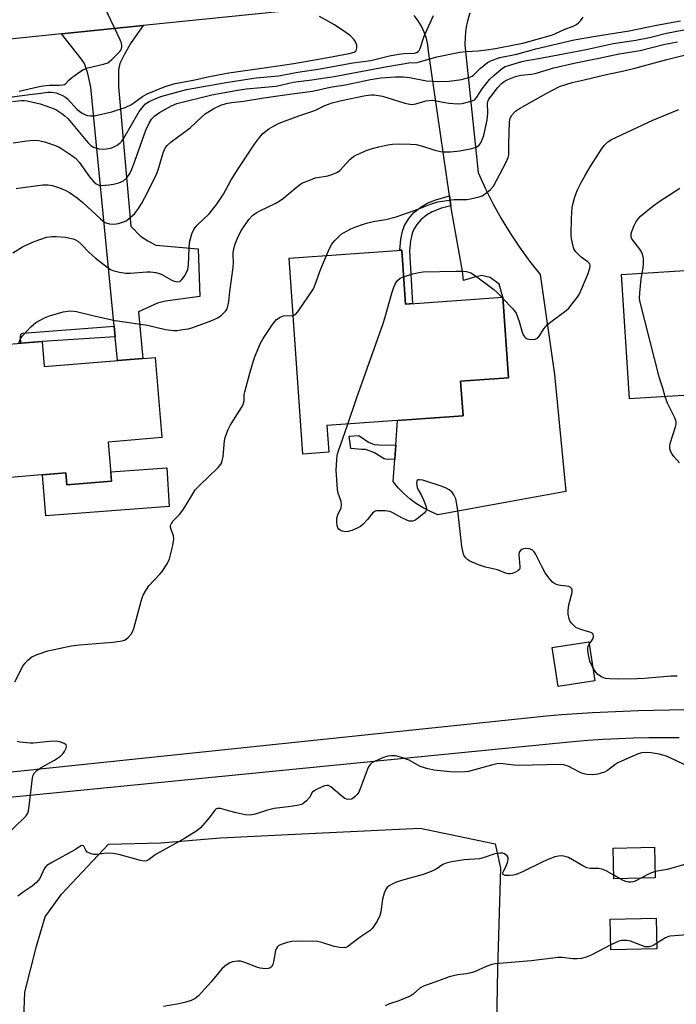
# Model space of a CAD drawing. Units: inches. Extents: x 1255771 to 1261771, y 593450 to 597450.
# Drawn here: x 1257569 to 1257776, y 595376 to 595687 of the extents above; entities that cross this region are included whole.
import ezdxf

# ---------------------------------------------------------------- set-up
doc = ezdxf.new("R2010")
doc.units = ezdxf.units.IN
doc.header["$MEASUREMENT"] = 0
for name, color, linetype in [('BLDG-Footprint', 5, 'Continuous'), ('CULTRL-Pad', 6, 'Continuous'), ('NTRL-Pasture Land', 2, 'Continuous'), ('TRANS-Driveway', 251, 'Continuous'), ('TRANS-Non Street Sidewalk', 7, 'Continuous'), ('TRANS-Road', 130, 'Continuous'), ('Undefined', 1, 'Continuous')]:
    doc.layers.add(name, color=color, linetype=linetype)

msp = doc.modelspace()

# ---------------------------------------------------------------- linework, layer by layer
at = {"layer": 'BLDG-Footprint'}
for points, elevation in [([(1257689.16, 595614.35), (1257690.36, 595597.28), (1257721.09, 595599.46), (1257722.89, 595574.04), (1257707.76, 595572.96), (1257708.54, 595561.97), (1257665.55, 595558.93), (1257666.15, 595550.5), (1257657.99, 595549.92), (1257653.61, 595611.83)], 783.7), ([(1257825.22, 595612.68), (1257828.65, 595557.97), (1257792.54, 595555.72), (1257791.7, 595569.28), (1257761.03, 595567.36), (1257758.57, 595606.67), (1257780.26, 595608.02), (1257780.15, 595609.86)], 786.82), ([(1257575.72, 595585.51), (1257576.39, 595577.56), (1257611.38, 595580.47), (1257613.49, 595555.14), (1257596.55, 595553.73), (1257597.58, 595541.36), (1257583.5, 595540.19), (1257583.18, 595544.02), (1257555.42, 595541.71), (1257551.94, 595583.53)], 780.56), ([(1257750.07, 595478.36), (1257738.56, 595476.61), (1257736.68, 595488.93), (1257748.19, 595490.69)], 783.46), ([(1257769.14, 595416.22), (1257756.14, 595415.9), (1257755.9, 595425.53), (1257768.9, 595425.85)], 791.17), ([(1257769.72, 595393.8), (1257755.2, 595393.45), (1257754.96, 595403.08), (1257769.48, 595403.43)], 790.37)]:
    msp.add_lwpolyline(points, close=True, dxfattribs=dict(at, elevation=elevation))
at = {"layer": 'CULTRL-Pad'}
msp.add_lwpolyline([(1257615.04, 595545.62), (1257615.77, 595533.44), (1257576.87, 595530.42), (1257575.79, 595543.41), (1257583.18, 595544.02), (1257583.5, 595540.19), (1257597.59, 595541.36), (1257597.34, 595544.35)], close=True, dxfattribs=at)
at = {"layer": 'NTRL-Pasture Land'}
msp.add_polyline3d([(1257569.73, 595366.08, 0), (1257570.26, 595380.07, 0), (1257573.87, 595394.55, 0), (1257576.66, 595403.89, 0), (1257581.81, 595411, 0), (1257596.68, 595426.76, 0), (1257613.19, 595427.26, 0), (1257632.01, 595428.81, 0), (1257661.91, 595430.22, 0), (1257694.95, 595431.8, 0), (1257718.64, 595426.91, 0), (1257720.33, 595419.17, 0), (1257719.39, 595387.37, 0), (1257718.7, 595347.03, 0)], dxfattribs=at)
at = {"layer": 'TRANS-Driveway'}
msp.add_lwpolyline([(1257710.64, 595689.17), (1257709.94, 595686.72), (1257709.45, 595684.22), (1257709.17, 595681.7), (1257709.1, 595679.16), (1257713.29, 595638.78), (1257715.51, 595633.86), (1257717.93, 595629.04), (1257720.54, 595624.33), (1257723.35, 595619.72), (1257726.34, 595615.23), (1257729.51, 595610.87), (1257732.86, 595606.64), (1257737.41, 595575.03), (1257741, 595538.08), (1257723.56, 595534.93), (1257700.58, 595530.79), (1257698.23, 595531.76), (1257695.96, 595532.92), (1257693.79, 595534.27), (1257691.75, 595535.79), (1257689.83, 595537.47), (1257688.06, 595539.3), (1257686.45, 595541.27), (1257686.96, 595548.35), (1257687.27, 595552.72), (1257687.84, 595560.5), (1257708.54, 595561.97), (1257707.76, 595572.96), (1257722.89, 595574.04), (1257721.09, 595599.46), (1257719.9, 595603.54), (1257717.12, 595605.66), (1257714.35, 595606.29), (1257711.67, 595605.71), (1257708.69, 595604.76), (1257708.39, 595607.7), (1257705.16, 595625.21), (1257704.71, 595628.34), (1257704.26, 595631.46), (1257697.66, 595677.12), (1257697.42, 595679.17), (1257696.96, 595681.17), (1257696.29, 595683.12), (1257695.41, 595684.98), (1257694.34, 595686.74), (1257693.08, 595688.37)], dxfattribs=at)
msp.add_lwpolyline([(1257598.77, 595586.93), (1257598.44, 595590.31), (1257591.02, 595665.78), (1257590.17, 595670.04), (1257589.04, 595673.21), (1257588.15, 595674.62), (1257581.8, 595682.56), (1257607.56, 595685.2), (1257603.81, 595679.83), (1257601.57, 595676), (1257600.18, 595673.23), (1257599.76, 595671.21), (1257599.76, 595665.88), (1257603.71, 595621.84), (1257606.69, 595618.78), (1257609.04, 595617.23), (1257611.57, 595615.85), (1257624.94, 595614.71), (1257625.48, 595599.63), (1257614.63, 595598.21), (1257612.08, 595597.56), (1257606.14, 595594.83), (1257607.46, 595580.14), (1257599.51, 595579.48)], close=True, dxfattribs=at)
at = {"layer": 'TRANS-Non Street Sidewalk'}
for points in [[(1257704.71, 595628.34), (1257701.68, 595627.56), (1257698.77, 595626.45), (1257697.02, 595625.33), (1257695.22, 595623.9), (1257693.91, 595622.38), (1257692.88, 595620.75), (1257692.47, 595619.61), (1257691.94, 595617.27), (1257691.65, 595614.13), (1257692.56, 595597.44), (1257690.36, 595597.28), (1257689.16, 595614.35), (1257688.53, 595614.3), (1257688.84, 595617.76), (1257689.42, 595620.32), (1257690.05, 595622.12), (1257691.4, 595624.26), (1257693.04, 595626.16), (1257695.19, 595627.88), (1257697.36, 595629.25), (1257699.88, 595630.23), (1257704.26, 595631.46)], [(1257598.77, 595586.93), (1257575.72, 595585.51), (1257569.03, 595584.96), (1257568.86, 595586.97), (1257568.98, 595587.78), (1257569.57, 595588.13), (1257598.44, 595590.31)], [(1257687.27, 595552.72), (1257686.96, 595548.35), (1257684.67, 595548.18), (1257683.67, 595548.42), (1257680.36, 595550.45), (1257677.69, 595551.36), (1257676.58, 595551.37), (1257673.14, 595551.74), (1257672.62, 595555.64), (1257675.62, 595555.83), (1257678.72, 595553.69), (1257680.49, 595553.01), (1257681.93, 595552.88)]]:
    msp.add_lwpolyline(points, close=True, dxfattribs=at)
at = {"layer": 'TRANS-Road'}
for points in [[(1257804.72, 595705.36), (1257713.93, 595696.08), (1257686.55, 595693.28), (1257607.56, 595685.2), (1257581.8, 595682.56), (1257557.25, 595680.05), (1257449.3, 595667.83), (1257430.22, 595665.67), (1257345.04, 595656.03)], [(1257314.64, 595423.34), (1257734.82, 595467.31), (1257739.65, 595467.69), (1257744.49, 595468.04), (1257749.33, 595468.34), (1257754.18, 595468.6), (1257759.02, 595468.81), (1257763.87, 595468.99), (1257768.72, 595469.12), (1257773.57, 595469.21), (1257778.42, 595469.26)], [(1257776.76, 595460.36), (1257771.95, 595460.38), (1257767.13, 595460.33), (1257762.32, 595460.22), (1257757.52, 595460.04), (1257752.71, 595459.79), (1257747.91, 595459.49), (1257743.11, 595459.11), (1257396.08, 595424.78), (1257391.26, 595424.56)]]:
    msp.add_lwpolyline(points, dxfattribs=at)
at = {"layer": 'Undefined'}
for p, q in [((1257720.76, 595599.44, 784), (1257721.12, 595599.06, 784)), ((1257757.94, 595415.95, 780), (1257756.11, 595416.98, 780))]:
    msp.add_line(p, q, dxfattribs=at)
for points, elevation in [([(1257568.4, 595664.5), (1257574.38, 595665.92), (1257576, 595666.21), (1257577.94, 595666.42), (1257581.21, 595666.42), (1257582.27, 595666.5), (1257582.74, 595666.64), (1257583.06, 595666.83), (1257584.08, 595667.98), (1257584.93, 595668.72), (1257587.27, 595670.42), (1257588.72, 595671.35), (1257590.09, 595671.86), (1257595.02, 595673.01), (1257596.39, 595673.49), (1257597.08, 595673.97), (1257597.73, 595674.54), (1257600.18, 595677), (1257600.51, 595677.45), (1257600.72, 595677.91), (1257600.85, 595678.62), (1257600.84, 595679.11), (1257600.62, 595679.92), (1257600.28, 595680.73), (1257594.42, 595693.09)], 768), ([(1257563.97, 595662.37), (1257571.68, 595663.48), (1257574.59, 595663.75), (1257577.47, 595664.21), (1257578.64, 595664.19), (1257580.08, 595663.93), (1257581.19, 595663.59), (1257582.17, 595663.13), (1257583.1, 595662.58), (1257583.75, 595662.05), (1257586.8, 595658.75), (1257587.45, 595658.14), (1257588.16, 595657.64), (1257589.19, 595657.09), (1257589.94, 595656.84), (1257590.94, 595656.67), (1257592.07, 595656.72), (1257597.69, 595657.99), (1257601.9, 595659.31), (1257603.85, 595660.27), (1257607.34, 595662.81), (1257608.89, 595663.69), (1257614.48, 595665.93), (1257617.71, 595666.9), (1257623.88, 595668.11), (1257628.46, 595669.16), (1257634.65, 595670.31), (1257646.48, 595671.92), (1257655.11, 595673.27), (1257665.87, 595675.1), (1257672.6, 595676.4), (1257674.13, 595676.8), (1257674.49, 595677), (1257674.76, 595677.26), (1257674.94, 595677.7), (1257675, 595678.21), (1257674.96, 595679.03), (1257674.84, 595679.58), (1257674.63, 595680.08), (1257674.17, 595680.75), (1257673.01, 595681.96), (1257671.58, 595683.01), (1257667.99, 595685.39), (1257663.26, 595688.02)], 770), ([(1257566.36, 595661.21), (1257569.05, 595661.55), (1257570.08, 595661.54), (1257570.96, 595661.42), (1257575.03, 595660.45), (1257578.69, 595659.26), (1257580.04, 595658.7), (1257581.95, 595657.5), (1257582.88, 595656.75), (1257583.83, 595655.84), (1257590.11, 595648.3), (1257591.06, 595647.34), (1257591.96, 595646.8), (1257593.55, 595646.32), (1257594.67, 595646.19), (1257595.86, 595646.27), (1257597.33, 595646.52), (1257598.16, 595646.79), (1257599.41, 595647.48), (1257600.33, 595648.16), (1257600.88, 595648.74), (1257601.52, 595649.65), (1257606.33, 595658.05), (1257607.53, 595659.69), (1257608.35, 595660.47), (1257609.52, 595661.23), (1257611.37, 595662.11), (1257613.19, 595662.79), (1257621.24, 595665), (1257634.25, 595667.37), (1257643.27, 595668.71), (1257650.33, 595669.31), (1257656.37, 595670.52), (1257663.48, 595671.5), (1257673.74, 595673.43), (1257679.37, 595674.23), (1257685.33, 595675.62), (1257688.17, 595676.21), (1257690, 595676.42), (1257693.15, 595676.52), (1257693.82, 595676.68), (1257694.34, 595676.98), (1257694.65, 595677.31), (1257695.04, 595678.02), (1257696.21, 595681.89), (1257699.23, 595688.37)], 772), ([(1257566.52, 595648.18), (1257570.87, 595648.85), (1257573.12, 595649.07), (1257574.5, 595648.93), (1257576.49, 595648.5), (1257579.55, 595647.48), (1257580.89, 595646.91), (1257581.91, 595646.33), (1257585.11, 595644.23), (1257586.24, 595643.34), (1257587.35, 595642.07), (1257590.61, 595637.5), (1257591.91, 595635.98), (1257592.74, 595635.24), (1257593.62, 595634.85), (1257594.45, 595634.77), (1257596.77, 595634.91), (1257598.2, 595635.1), (1257599.86, 595635.56), (1257600.66, 595635.85), (1257601.4, 595636.23), (1257602.4, 595637.14), (1257603.37, 595638.47), (1257604.04, 595639.91), (1257604.97, 595642.38), (1257608.38, 595652.17), (1257609.44, 595654.45), (1257610.22, 595655.65), (1257611.27, 595656.68), (1257612.72, 595657.74), (1257616.49, 595659.86), (1257618.19, 595660.6), (1257629.21, 595663.31), (1257637.93, 595664.93), (1257640.13, 595665.22), (1257649.53, 595666.09), (1257654.89, 595667.3), (1257660.78, 595668.04), (1257667.87, 595669.11), (1257684.01, 595672.19), (1257689.6, 595673.17), (1257691.37, 595673.42), (1257694.04, 595673.57), (1257700.28, 595675.39), (1257707.5, 595676.81), (1257709.49, 595677.06), (1257713.33, 595677.27), (1257715.92, 595677.59), (1257718.79, 595678.02), (1257725.7, 595679.3), (1257727.34, 595679.68), (1257736.45, 595682.14), (1257737.49, 595682.56), (1257740.4, 595684), (1257743.3, 595685.06), (1257744.31, 595685.57), (1257745, 595686.07), (1257745.57, 595686.68), (1257746.39, 595687.84)], 774), ([(1257566.49, 595613.49), (1257569.54, 595615.37), (1257573.22, 595617.03), (1257575.3, 595617.83), (1257577.12, 595618.38), (1257578.73, 595618.63), (1257580.12, 595618.63), (1257582.94, 595618.38), (1257585.5, 595617.87), (1257586.26, 595617.56), (1257586.95, 595617.13), (1257588, 595616.21), (1257590.56, 595613.53), (1257592.44, 595611.89), (1257596.09, 595609.03), (1257597.28, 595608.24), (1257598.05, 595607.87), (1257600.06, 595607.35), (1257602.13, 595607.02), (1257603.56, 595607.05), (1257608.75, 595607.47), (1257609.89, 595607.43), (1257611.55, 595607.21), (1257612.63, 595606.97), (1257613.42, 595606.67), (1257616.41, 595604.97), (1257617.4, 595604.5), (1257618.38, 595604.26), (1257619, 595604.37), (1257619.41, 595604.64), (1257619.77, 595605.01), (1257620.6, 595606.1), (1257621.3, 595607.28), (1257621.67, 595608.25), (1257621.87, 595609.68), (1257622.06, 595614.97), (1257622.22, 595616.7), (1257622.98, 595619.45), (1257623.64, 595621), (1257624.61, 595622.15), (1257628.45, 595625.73), (1257630.84, 595628.88), (1257632.88, 595631.99), (1257635.28, 595636.34), (1257637.75, 595640.29), (1257642.69, 595647.78), (1257644.29, 595649.92), (1257645.27, 595651), (1257647.28, 595652.57), (1257648.69, 595653.49), (1257650.45, 595654.36), (1257656.71, 595656.76), (1257661.11, 595658.14), (1257662.19, 595658.59), (1257664.89, 595660), (1257667.23, 595660.85), (1257670.15, 595661.6), (1257677.16, 595663.07), (1257678.55, 595663.29), (1257679.67, 595663.37), (1257680.52, 595663.34), (1257683.1, 595662.87), (1257684.81, 595662.42), (1257690.16, 595660.68), (1257691.7, 595660.35), (1257692.51, 595660.33), (1257693.65, 595660.47), (1257696.8, 595661.44), (1257698.75, 595661.64), (1257700.18, 595661.5), (1257702.74, 595660.9), (1257704.18, 595660.68), (1257706.8, 595660.48), (1257708.25, 595660.59), (1257711.08, 595661.38), (1257711.87, 595661.71), (1257712.33, 595662.01), (1257712.84, 595662.58), (1257714.53, 595665.28), (1257716.85, 595668.23), (1257718.3, 595669.58), (1257720.95, 595671.72), (1257721.85, 595672.25), (1257722.57, 595672.55), (1257727.04, 595673.89), (1257728.5, 595674.22), (1257731.14, 595674.62), (1257738.54, 595675.97), (1257747.33, 595677.67), (1257755.94, 595679.52), (1257763.06, 595680.57), (1257767.37, 595681.48), (1257772.75, 595682.76), (1257783.71, 595684.89)], 778), ([(1257567.53, 595633.76), (1257568.91, 595634.01), (1257575.94, 595634.92), (1257577.62, 595634.91), (1257579, 595634.72), (1257581.19, 595634.01), (1257583.16, 595633.15), (1257584.37, 595632.46), (1257586.76, 595630.84), (1257588.55, 595629.4), (1257594.11, 595624.15), (1257594.95, 595623.47), (1257595.62, 595623.06), (1257596.97, 595622.63), (1257598.37, 595622.47), (1257599.77, 595622.71), (1257601.42, 595623.24), (1257602.18, 595623.61), (1257602.87, 595624.09), (1257604.8, 595625.78), (1257606.08, 595627.44), (1257607.14, 595629.18), (1257609.09, 595632.73), (1257611.83, 595638.34), (1257612.34, 595639.71), (1257613.89, 595645), (1257614.56, 595646.5), (1257615.15, 595647.38), (1257616.37, 595648.5), (1257622.39, 595652.89), (1257626.09, 595656.45), (1257627.18, 595657.38), (1257629.89, 595659.05), (1257632.06, 595660.03), (1257633.75, 595660.56), (1257635.41, 595660.91), (1257639.26, 595661.36), (1257645.64, 595662.42), (1257653.71, 595663.58), (1257660.99, 595664.49), (1257666.56, 595665.75), (1257671.32, 595666.54), (1257679.36, 595668.19), (1257682.6, 595668.66), (1257687.16, 595669.03), (1257689.7, 595668.98), (1257691.63, 595668.77), (1257697.03, 595667.74), (1257700.9, 595667.57), (1257704.1, 595667.69), (1257708.07, 595668.21), (1257710.35, 595668.77), (1257711.39, 595669.21), (1257711.84, 595669.56), (1257713.89, 595671.66), (1257716.21, 595673.55), (1257717.47, 595674.21), (1257720.14, 595675.11), (1257725.53, 595676.23), (1257731.44, 595677.86), (1257743.58, 595680.67), (1257750.35, 595681.86), (1257760.89, 595683.52), (1257769.52, 595685.36), (1257777.12, 595686.72)], 776), ([(1257568.38, 595584.9), (1257568.91, 595586.29), (1257569.52, 595587.25), (1257572.15, 595590.07), (1257573, 595590.89), (1257573.68, 595591.43), (1257576.44, 595592.93), (1257578.02, 595593.62), (1257582.35, 595594.82), (1257583.76, 595595.1), (1257584.8, 595595.14), (1257586.52, 595594.93), (1257592.5, 595593.44), (1257598.72, 595592.14), (1257608.91, 595590.61), (1257614.68, 595589.31), (1257617.19, 595588.94), (1257618.35, 595589), (1257620.09, 595589.23), (1257621.83, 595589.5), (1257622.96, 595589.77), (1257629.25, 595592.15), (1257631.12, 595592.96), (1257632.25, 595593.78), (1257633.62, 595595.16), (1257634.04, 595595.84), (1257634.43, 595597.08), (1257634.61, 595598.15), (1257634.89, 595601.28), (1257636.03, 595608.79), (1257636.13, 595610.56), (1257635.97, 595612.82), (1257636, 595613.62), (1257636.15, 595614.67), (1257636.55, 595615.98), (1257637.69, 595618.82), (1257638.58, 595620.6), (1257640.97, 595623.98), (1257642.13, 595625.28), (1257643.24, 595626.07), (1257644.44, 595626.77), (1257649.23, 595629.05), (1257650.52, 595629.75), (1257651.87, 595630.76), (1257655.81, 595634.09), (1257657.68, 595635.41), (1257659.5, 595636.24), (1257661.91, 595637.14), (1257665.8, 595637.79), (1257667.15, 595638.19), (1257668.45, 595638.69), (1257668.94, 595638.96), (1257669.6, 595639.5), (1257672.84, 595642.88), (1257673.92, 595643.84), (1257674.95, 595644.41), (1257676.57, 595645.15), (1257678.22, 595645.83), (1257679.55, 595646.28), (1257681.96, 595646.93), (1257684.82, 595647.51), (1257686.26, 595647.73), (1257688.3, 595647.85), (1257691.99, 595647.78), (1257693.7, 595647.62), (1257695.72, 595647.12), (1257699.65, 595645.88), (1257701.39, 595645.46), (1257702.55, 595645.31), (1257704.57, 595645.37), (1257707.46, 595645.64), (1257711.28, 595646.38), (1257712.67, 595646.82), (1257713.46, 595647.4), (1257714.1, 595648.23), (1257714.7, 595649.41), (1257715.03, 595650.49), (1257715.86, 595653.95), (1257716.12, 595655.36), (1257716.32, 595657.57), (1257716.27, 595660.66), (1257716.39, 595661.29), (1257716.7, 595661.96), (1257717.36, 595662.94), (1257719.35, 595665.56), (1257720.61, 595666.92), (1257721.45, 595667.54), (1257722.39, 595668.06), (1257725.06, 595669.14), (1257726.71, 595669.57), (1257730.11, 595669.87), (1257731.25, 595670.05), (1257737.2, 595671.83), (1257743.61, 595673.35), (1257751.37, 595674.87), (1257757.74, 595676.27), (1257764.4, 595677.3), (1257771.74, 595679.21), (1257776.18, 595680.05)], 780), ([(1257665.45, 595612.67), (1257666.4, 595614.87), (1257667.07, 595616.15), (1257667.99, 595617.28), (1257669.21, 595618.55), (1257670.09, 595619.32), (1257670.81, 595619.78), (1257673.14, 595620.99), (1257674.72, 595621.7), (1257677.11, 595622.56), (1257678.47, 595622.95), (1257680.67, 595623.44), (1257684.12, 595624.01), (1257687.44, 595624.88), (1257694.57, 595627.37), (1257698.25, 595628.82), (1257700.52, 595629.53), (1257705.56, 595630.25), (1257709.67, 595630.35), (1257710.83, 595630.47), (1257713.64, 595631.14), (1257714.55, 595631.51), (1257715.45, 595632.06), (1257717.2, 595633.46), (1257718.11, 595634.53), (1257722.01, 595641.92), (1257722.74, 595643.53), (1257722.93, 595644.38), (1257723, 595645.25), (1257722.97, 595647.91), (1257723.19, 595654.84), (1257723.41, 595655.96), (1257723.96, 595656.92), (1257725.11, 595658.16), (1257726.31, 595659.02), (1257734.72, 595663.76), (1257739, 595665.96), (1257742.97, 595667.23), (1257746.78, 595668.07), (1257754.22, 595669.89), (1257758.83, 595670.78), (1257762.76, 595671.72), (1257772.82, 595674.47), (1257778.76, 595676)], 782), ([(1257721.12, 595599.06), (1257724.19, 595595.79), (1257724.76, 595595.12), (1257725.23, 595594.4), (1257726.25, 595591.74), (1257727.17, 595588.46), (1257727.62, 595587.4), (1257728.08, 595586.73), (1257728.74, 595586.34), (1257729.85, 595586.16), (1257731.27, 595586.21), (1257731.97, 595586.51), (1257732.66, 595587.31), (1257734.03, 595589.46), (1257735.08, 595590.72), (1257736.22, 595591.67), (1257741.05, 595595.22), (1257741.89, 595596.03), (1257742.98, 595597.35), (1257744.55, 595599.39), (1257745.16, 595600.35), (1257746.01, 595602.18), (1257748.03, 595606.99), (1257748.6, 595609.08), (1257748.61, 595609.57), (1257748.5, 595609.99), (1257748.26, 595610.34), (1257747.88, 595610.67), (1257746.51, 595611.56), (1257745.8, 595612.11), (1257744.12, 595613.78), (1257743.53, 595614.77), (1257743.02, 595616.47), (1257742.73, 595617.93), (1257742.67, 595619.1), (1257742.75, 595624.41), (1257742.95, 595627.76), (1257743.22, 595629.19), (1257743.76, 595631.16), (1257744.67, 595633.36), (1257745.68, 595635.51), (1257747.12, 595638.09), (1257748.66, 595640.62), (1257752.16, 595646.17), (1257753.03, 595647.34), (1257754.19, 595648.47), (1257755.37, 595649.23), (1257768.45, 595655.34), (1257776.57, 595658.68)], 784), ([(1257765.05, 595607.07), (1257765.37, 595608.78), (1257765.49, 595609.94), (1257765.41, 595611.64), (1257765.18, 595613.01), (1257764.88, 595613.75), (1257764.3, 595614.64), (1257762.05, 595617.42), (1257761.69, 595618.12), (1257761.56, 595618.63), (1257761.56, 595619.42), (1257761.78, 595620.24), (1257762.55, 595622.14), (1257763.07, 595623.19), (1257763.73, 595624.16), (1257764.55, 595625), (1257768.44, 595628.25), (1257770.37, 595629.71), (1257776.92, 595633.92)], 786), ([(1257654.89, 595593.71), (1257655.65, 595594.03), (1257656.4, 595594.84), (1257661.28, 595602.14), (1257661.87, 595603.47), (1257663.64, 595608.41), (1257665.45, 595612.67)], 782), ([(1257689.75, 595605.92), (1257691.26, 595606.45), (1257692.65, 595606.82), (1257694.61, 595607.25), (1257695.97, 595607.42), (1257706.3, 595607.72), (1257708.39, 595607.69), (1257709.56, 595607.54), (1257710.96, 595607.13), (1257712.47, 595606.2), (1257718.23, 595601.93), (1257719.33, 595600.94), (1257720.76, 595599.44)], 784), ([(1257772.3, 595568.06), (1257771.57, 595570.75), (1257770.79, 595572.91), (1257770.37, 595574.33), (1257764.36, 595597.93), (1257764.25, 595599.1), (1257764.35, 595600.86), (1257764.73, 595605.27), (1257765.05, 595607.07)], 786), ([(1257672.12, 595559.39), (1257674.89, 595567.44), (1257683.33, 595591.15), (1257683.87, 595592.84), (1257686.03, 595600.76), (1257686.64, 595602.6), (1257687.19, 595603.83), (1257687.86, 595604.72), (1257688.71, 595605.42), (1257689.75, 595605.92)], 784), ([(1257567.08, 595478.06), (1257569.6, 595482.95), (1257570.26, 595483.84), (1257571.18, 595484.87), (1257571.78, 595485.43), (1257572.46, 595485.91), (1257574.09, 595486.63), (1257577.49, 595487.83), (1257580.93, 595488.6), (1257584.91, 595489.37), (1257587.47, 595489.75), (1257598.04, 595490.54), (1257600.91, 595490.94), (1257601.66, 595491.18), (1257602.24, 595491.51), (1257602.85, 595492.04), (1257603.75, 595493.09), (1257604.35, 595494.01), (1257604.67, 595494.83), (1257606.93, 595503.48), (1257607.28, 595504.61), (1257607.62, 595505.41), (1257608.61, 595507.17), (1257609.41, 595508.37), (1257612.82, 595512), (1257613.56, 595512.9), (1257615.11, 595515.32), (1257615.87, 595516.86), (1257616.9, 595521.09), (1257617.25, 595523.07), (1257617.17, 595524.11), (1257616.41, 595526.15), (1257616.21, 595526.9), (1257616.21, 595527.38), (1257616.47, 595528.06), (1257616.99, 595528.74), (1257619.03, 595530.9), (1257620.08, 595532.23), (1257620.87, 595533.43), (1257623.2, 595537.43), (1257624.03, 595538.61), (1257625.47, 595540.12), (1257631.24, 595545.73), (1257631.82, 595546.37), (1257632.27, 595547.08), (1257632.54, 595547.84), (1257632.84, 595549.19), (1257633.29, 595554.08), (1257633.5, 595555.21), (1257633.83, 595556.32), (1257634.36, 595557.66), (1257635.04, 595558.93), (1257636.09, 595560.69), (1257638.63, 595564.6), (1257639.16, 595565.61), (1257639.42, 595566.71), (1257639.48, 595568.73), (1257639.62, 595569.58), (1257641.2, 595575.5), (1257642.68, 595580.47), (1257644.65, 595585), (1257645.49, 595586.46), (1257648.41, 595590.8), (1257649.09, 595591.74), (1257649.66, 595592.38), (1257650.83, 595593.15), (1257651.87, 595593.55), (1257654.89, 595593.71)], 782), ([(1257776.78, 595547.2), (1257775, 595549.21), (1257774.49, 595549.9), (1257774.03, 595550.87), (1257773.8, 595551.63), (1257773.74, 595552.42), (1257773.89, 595553.25), (1257775.61, 595558.56), (1257775.78, 595559.39), (1257775.78, 595559.9), (1257775.64, 595560.58), (1257775.36, 595561.34), (1257773, 595565.97), (1257772.3, 595568.06)], 786), ([(1257748.3, 595489.95), (1257749.2, 595491.12), (1257749.56, 595491.73), (1257749.73, 595492.42), (1257749.59, 595493.08), (1257749.26, 595493.38), (1257748.79, 595493.6), (1257745.7, 595494.53), (1257744.11, 595495.24), (1257743.43, 595495.78), (1257742.63, 595496.64), (1257742.31, 595497.12), (1257741.98, 595497.93), (1257741.67, 595499.36), (1257741.66, 595500.53), (1257741.92, 595502.3), (1257742.99, 595506.27), (1257742.98, 595507.04), (1257742.8, 595507.43), (1257742.32, 595507.9), (1257741.9, 595508.11), (1257741.14, 595508.26), (1257739.23, 595508.44), (1257738.17, 595508.71), (1257737.2, 595509.17), (1257736.62, 595509.64), (1257735.59, 595510.85), (1257734.47, 595512.46), (1257733.35, 595514.48), (1257731.39, 595518.42), (1257730.97, 595519.06), (1257730.42, 595519.58), (1257729.98, 595519.83), (1257729.47, 595520.02), (1257728.37, 595520.17), (1257727.56, 595520.07), (1257727.05, 595519.86), (1257726.63, 595519.55), (1257726.25, 595518.94), (1257726.13, 595518.19), (1257726.48, 595514.5), (1257726.45, 595513.98), (1257726.31, 595513.53), (1257725.8, 595513.04), (1257725.09, 595512.66), (1257724.05, 595512.26), (1257723.26, 595512.09), (1257722.75, 595512.12), (1257722.25, 595512.26), (1257719.44, 595513.41), (1257715.65, 595514.23), (1257713.42, 595514.98), (1257710.7, 595516.08), (1257709.98, 595516.56), (1257709.35, 595517.15), (1257708.84, 595517.82), (1257708.63, 595518.32), (1257708.09, 595520.79), (1257706.92, 595532.1), (1257706.61, 595534.09), (1257706.24, 595535.76), (1257705.66, 595537.07), (1257705.03, 595538.01), (1257704.19, 595538.67), (1257702.97, 595539.29), (1257701.65, 595539.81), (1257695.8, 595541.69), (1257694.76, 595541.86), (1257694.38, 595541.79), (1257694.08, 595541.61), (1257693.9, 595541.23), (1257693.84, 595540.75), (1257694, 595539.4), (1257694.33, 595538.64), (1257695.36, 595536.91), (1257696, 595535.54), (1257696.8, 595533.6), (1257697.03, 595532.55), (1257697, 595532.3), (1257696.79, 595531.87), (1257696.27, 595531.26), (1257694.5, 595529.76), (1257693.3, 595529.02), (1257692.56, 595528.79), (1257692.05, 595528.74), (1257691.54, 595528.79), (1257691.01, 595528.95), (1257689.19, 595529.84), (1257686.2, 595531.54), (1257685.43, 595531.85), (1257683.98, 595532.05), (1257681.33, 595532.01), (1257680.8, 595531.89), (1257680.34, 595531.64), (1257679.96, 595531.26), (1257678.37, 595529.24), (1257677, 595527.79), (1257676.12, 595527.07), (1257675.09, 595526.5), (1257673.44, 595525.83), (1257672.31, 595525.55), (1257671.46, 595525.44), (1257670.91, 595525.46), (1257670.41, 595525.6), (1257669.73, 595525.95), (1257669.33, 595526.26), (1257669.02, 595526.63), (1257668.78, 595527.39), (1257668.69, 595528.53), (1257668.74, 595529.7), (1257669, 595530.81), (1257670.02, 595533.02), (1257670.2, 595533.99), (1257670.04, 595535), (1257669.09, 595537.65), (1257668.91, 595538.79), (1257668.53, 595544.89), (1257668.65, 595548.12), (1257668.84, 595549.57), (1257669.14, 595550.69), (1257672.12, 595559.39)], 784), ([(1257749.4, 595482.74), (1257748.53, 595484.55), (1257748.1, 595486.53), (1257747.91, 595487.97), (1257747.89, 595488.8), (1257747.99, 595489.33), (1257748.3, 595489.95)], 784), ([(1257776.08, 595479.83), (1257774.06, 595479.85), (1257765.83, 595479.07), (1257763.31, 595478.95), (1257757.7, 595478.86), (1257754.86, 595478.99), (1257753.46, 595479.14), (1257752.92, 595479.27), (1257752.19, 595479.58), (1257751.09, 595480.32), (1257750.32, 595481.21), (1257749.4, 595482.74)], 784), ([(1257564.55, 595429.85), (1257569.88, 595434.96), (1257570.61, 595435.76), (1257571.14, 595436.58), (1257571.4, 595437.36), (1257571.65, 595438.74), (1257572.71, 595447.78), (1257572.89, 595448.62), (1257573.25, 595449.34), (1257574.01, 595450.08), (1257575.36, 595451.05), (1257579.64, 595453.36), (1257581.52, 595454.59), (1257582.27, 595455.31), (1257582.77, 595456.04), (1257583.27, 595457.06), (1257583.42, 595457.76), (1257583.27, 595458.14), (1257582.67, 595458.55), (1257581.32, 595459.05), (1257580.26, 595459.28), (1257578.03, 595459.23), (1257573.02, 595458.68), (1257571.95, 595458.64), (1257568.69, 595459.03), (1257567.82, 595459.21)], 782), ([(1257779.67, 595451.36), (1257772.67, 595454.6), (1257770.42, 595455.16), (1257767.84, 595455.63), (1257766.69, 595455.75), (1257764.82, 595455.59), (1257763.21, 595455.09), (1257757.41, 595452.42), (1257756.43, 595451.79), (1257754.07, 595450.04), (1257753.14, 595449.52), (1257751.02, 595448.87), (1257749.36, 595448.64), (1257747.64, 595448.79), (1257746.25, 595449.1), (1257745.23, 595449.56), (1257741.73, 595451.46), (1257740.36, 595451.89), (1257739.22, 595451.99), (1257726.03, 595451.66), (1257724.69, 595451.75), (1257721.11, 595452.19), (1257719.72, 595452.24), (1257718.28, 595451.96), (1257710.26, 595449.75), (1257709.14, 595449.62), (1257706.89, 595449.54), (1257704.32, 595449.68), (1257699.44, 595450.17), (1257697.44, 595450.56), (1257694.94, 595451.32), (1257691.48, 595453.3), (1257688.83, 595454.3), (1257688.02, 595454.52), (1257687.16, 595454.64), (1257685.98, 595454.66), (1257684.82, 595454.55), (1257683.44, 595454.13), (1257680.75, 595453.04), (1257679.77, 595452.49), (1257679.19, 595451.92), (1257678.72, 595451.23), (1257678.35, 595450.43), (1257676.19, 595444.56), (1257675.6, 595443.19), (1257675.11, 595442.46), (1257674.51, 595441.82), (1257673.84, 595441.28), (1257673.35, 595441.05), (1257672.28, 595440.92), (1257671.75, 595440.99), (1257671.18, 595441.23), (1257670.22, 595441.92), (1257666.82, 595444.88), (1257666.11, 595445.28), (1257665.62, 595445.35), (1257664.85, 595445.2), (1257664.07, 595444.9), (1257662.49, 595444.18), (1257661.52, 595443.63), (1257660.96, 595443.09), (1257660.06, 595441.54), (1257659.12, 595440.46), (1257658.01, 595439.56), (1257657.51, 595439.32), (1257656.71, 595439.09), (1257654.17, 595438.69), (1257648.88, 595438.04), (1257646.78, 595437.52), (1257642.95, 595436.26), (1257641.9, 595436.04), (1257641.12, 595435.97), (1257639.74, 595436.1), (1257636.93, 595436.7), (1257634.96, 595437.17), (1257631.96, 595438.04), (1257631.44, 595438.09), (1257630.96, 595438.03), (1257630.54, 595437.83), (1257630.17, 595437.52), (1257628.75, 595435.51), (1257627.81, 595434.35), (1257625.62, 595431.91), (1257624.53, 595430.96), (1257620.67, 595428.58), (1257611.92, 595423.76), (1257610.94, 595423.13), (1257609.49, 595422), (1257608.63, 595421.57), (1257607.89, 595421.46), (1257606.76, 595421.63), (1257599.88, 595423.52), (1257598.15, 595423.9), (1257595.98, 595423.94), (1257592.89, 595423.55), (1257592.04, 595423.58), (1257591.19, 595423.74), (1257590.4, 595424.01), (1257589.96, 595424.29), (1257589.52, 595424.89), (1257588.84, 595426.17), (1257588.7, 595426.3), (1257588.32, 595426.37), (1257587.89, 595426.25), (1257586.2, 595425.06), (1257578.94, 595421.15), (1257577.23, 595420.09), (1257576.82, 595419.71), (1257576.39, 595419.06), (1257574.98, 595416.01), (1257574.48, 595415.32), (1257573.9, 595414.69), (1257572.6, 595413.58), (1257569.75, 595411.68), (1257568, 595410.39)], 782), ([(1257756.11, 595416.98), (1257753.65, 595418.34), (1257752.35, 595418.9), (1257751.34, 595419.1), (1257748.74, 595419.15), (1257747.63, 595419.34), (1257746.34, 595419.96), (1257741.81, 595422.56), (1257740.77, 595422.94), (1257739.7, 595423.1), (1257738.6, 595423), (1257737.5, 595422.75), (1257735.1, 595421.86), (1257733.53, 595421.16), (1257727.32, 595418.1), (1257725.27, 595417.22), (1257724.45, 595417.02), (1257723.33, 595416.88), (1257721.76, 595416.9), (1257721.2, 595417.18), (1257721.11, 595417.34), (1257721.1, 595417.72), (1257721.35, 595418.41), (1257722.25, 595420.19), (1257722.56, 595421), (1257722.77, 595421.8), (1257722.76, 595422.55), (1257722.42, 595423.14), (1257721.65, 595423.74), (1257720.93, 595423.95), (1257720.14, 595423.98), (1257718.53, 595423.71), (1257714.82, 595422.48), (1257713.67, 595422.18), (1257708.92, 595421.85), (1257704.91, 595421.2), (1257703.23, 595420.83), (1257702.19, 595420.37), (1257700.05, 595418.86), (1257698.43, 595418.13), (1257695.89, 595417.26), (1257689.15, 595415.37), (1257687.24, 595414.72), (1257685.97, 595414.1), (1257685.25, 595413.66), (1257684.48, 595412.96), (1257684.03, 595412.33), (1257683.61, 595411.33), (1257683.09, 595409.47), (1257682.54, 595405.42), (1257682.28, 595404.3), (1257681.41, 595402.52), (1257680.19, 595400.6), (1257679.84, 595400.17), (1257679.18, 595399.59), (1257676.02, 595397.41), (1257672.04, 595394.41), (1257671.55, 595394.17), (1257671.03, 595394.05), (1257669.6, 595394.13), (1257667.89, 595394.54), (1257664.01, 595395.77), (1257662.6, 595396.03), (1257656.48, 595396.14), (1257654.45, 595396.06), (1257653.07, 595395.73), (1257651.17, 595395.11), (1257650.42, 595394.77), (1257649.85, 595394.3), (1257649.51, 595393.72), (1257649.34, 595393.18), (1257648.72, 595389.63), (1257648.5, 595388.8), (1257648.11, 595388.11), (1257647.5, 595387.68), (1257647, 595387.54), (1257646.19, 595387.48), (1257645.35, 595387.52), (1257644.52, 595387.66), (1257643.41, 595388.01), (1257639.62, 595389.47), (1257638.25, 595389.84), (1257637.42, 595389.86), (1257636.58, 595389.77), (1257635.75, 595389.62), (1257634.97, 595389.37), (1257633.77, 595388.58), (1257632.45, 595387.39), (1257629.09, 595383.34), (1257626.14, 595380.05), (1257624.9, 595378.8), (1257623.98, 595378.12), (1257622.72, 595377.44), (1257621.09, 595376.94), (1257618.85, 595376.42), (1257614.01, 595375.55)], 780), ([(1257778.52, 595420.35), (1257772.92, 595418.8), (1257769.09, 595418.2)], 780), ([(1257769.09, 595418.2), (1257767.42, 595417.58), (1257764.82, 595416.12)], 780), ([(1257764.82, 595416.12), (1257762.84, 595415.08), (1257762.05, 595414.86), (1257761.5, 595414.8), (1257760.68, 595414.84), (1257759.88, 595415.02), (1257759.07, 595415.35), (1257757.94, 595415.95)], 780), ([(1257783.04, 595398.47), (1257775.2, 595397.89), (1257773.73, 595397.71), (1257773.16, 595397.57), (1257772.36, 595397.22), (1257769.68, 595395.56)], 778), ([(1257755.16, 595395.03), (1257748.95, 595391.76), (1257747.33, 595391.11), (1257745.92, 595390.75), (1257744.51, 595390.64), (1257743.09, 595390.64), (1257739.75, 595391.01), (1257738.49, 595391.02), (1257730.01, 595389.94), (1257719.88, 595389.17), (1257718.7, 595389.03), (1257717.62, 595388.78), (1257715.78, 595388.17), (1257712.09, 595386.54), (1257711.02, 595386.15), (1257709.7, 595385.87), (1257706.92, 595385.5), (1257704.17, 595384.87), (1257702.82, 595384.42), (1257699.35, 595383.08), (1257696.02, 595382), (1257694.86, 595381.38), (1257692.82, 595379.41), (1257691.85, 595378.81), (1257688.29, 595377.36), (1257685.28, 595376.44), (1257683.97, 595375.8)], 778), ([(1257769.68, 595395.56), (1257768.69, 595394.94), (1257767.97, 595394.62), (1257767.23, 595394.42), (1257766.48, 595394.35), (1257765.94, 595394.43), (1257765.12, 595394.69), (1257761.34, 595396.16), (1257760.2, 595396.38), (1257759.04, 595396.43), (1257758.47, 595396.37), (1257757.65, 595396.14), (1257755.16, 595395.03)], 778)]:
    msp.add_lwpolyline(points, dxfattribs=dict(at, elevation=elevation))

doc.saveas('drawing.dxf')
